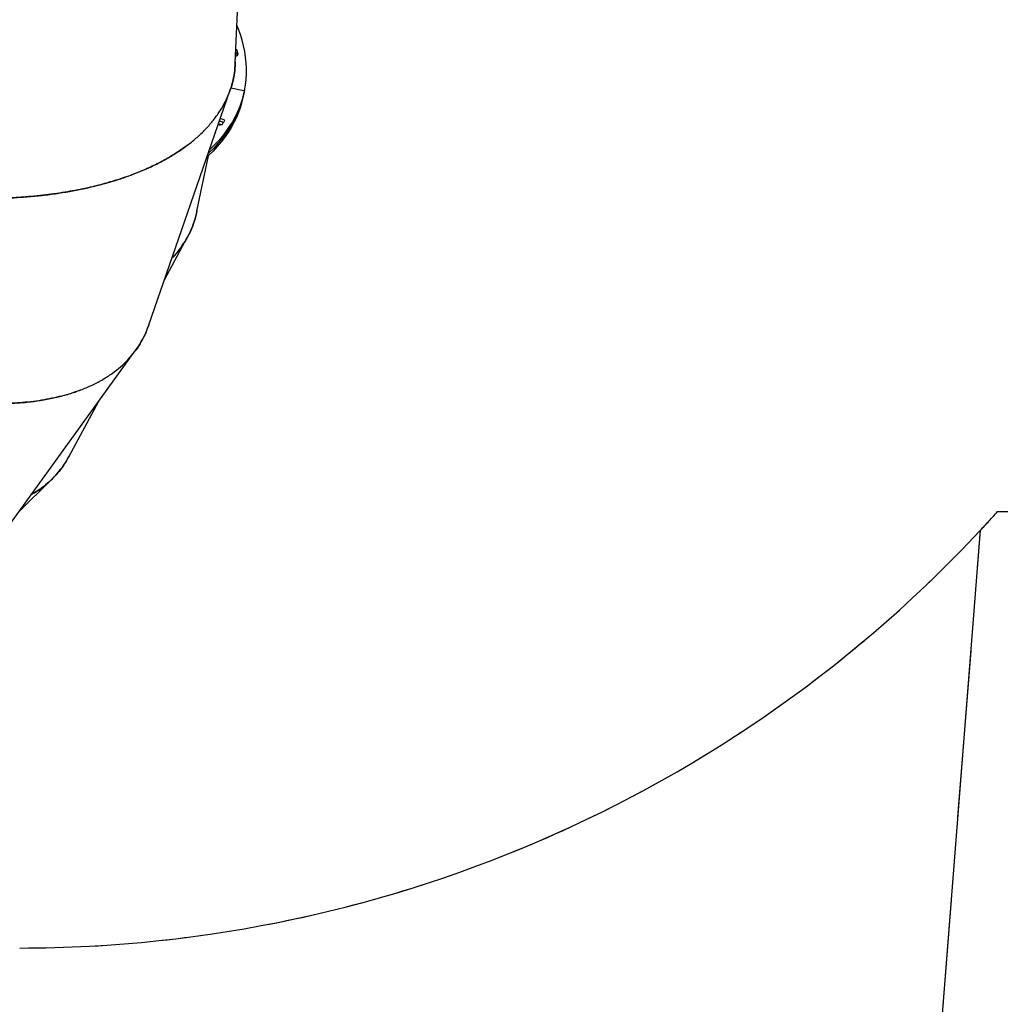
# Model space of a CAD drawing. Units: millimetres. Extents: x 5905 to 26282, y 16202 to 29637.
# Drawn here: x 21297 to 22417, y 20905 to 22030 of the extents above; entities that cross this region are included whole.
import ezdxf

# ---------------------------------------------------------------- set-up
doc = ezdxf.new("R2010")
doc.units = ezdxf.units.MM
doc.header["$LTSCALE"] = 150
doc.linetypes.add('HIDDEN', pattern=[1.905, 1.27, -0.635])
doc.layers.add('DASHED', color=7, linetype='HIDDEN', lineweight=25)
doc.layers.add('IMPACT_AREA', color=3, linetype='Continuous')

msp = doc.modelspace()

# ---------------------------------------------------------------- linework, layer by layer
at = {"color": 7, "linetype": 'Continuous', "lineweight": 25}
for p, q in [((21543.1, 21980.7), (21554.7, 22266)), ((21443.9, 21680.2), (21537.3, 21950.1)), ((21538, 21952.3), (21553, 21949.2)), ((21552.8, 21945.5), (21553.5, 21948.8)), ((21553.6, 21949.3), (21552.9, 21946)), ((21552.1, 21942.2), (21552.8, 21945.5)), ((21552.9, 21946), (21552.2, 21942.7)), ((21552.2, 21942.7), (21552.2, 21942.7)), ((21552.9, 21946.2), (21552.9, 21946)), ((21552.9, 21946), (21552.9, 21946)), ((21499.2, 21811.1), (21512.3, 21874.7)), ((21462.1, 21732.8), (21488.6, 21781.8)), ((21262.1, 21421.2), (21429.5, 21652.6)), ((21352.9, 21530.6), (21387.2, 21594.1)), ((21294.8, 21466.4), (21334.2, 21505.6))]:
    msp.add_line(p, q, dxfattribs=at)
at = {"color": 7, "linetype": 'Continuous', "lineweight": 25, "flags": 128}
for points in [[(21553.6, 21949.3), (21554.7, 21955.5), (21555.4, 21961.8), (21555.8, 21968.1), (21555.8, 21974.4), (21555.5, 21980.8), (21554.9, 21987.3), (21553.9, 21993.8), (21552.6, 22000.3), (21550.9, 22006.8), (21548.9, 22013.4), (21546.5, 22020), (21544.9, 22024)], [(21543.4, 21988.7), (21543.8, 21988.7), (21544.8, 21988.9), (21545.6, 21989.3), (21546.1, 21989.9), (21546.2, 21990.5)], [(21553.5, 21948.8), (21552, 21942.7), (21550.2, 21936.7), (21548.1, 21930.8), (21545.6, 21924.9), (21542.8, 21919.1), (21539.7, 21913.5), (21536.2, 21907.9), (21532.4, 21902.4), (21528.3, 21897.1), (21523.8, 21891.8), (21519, 21886.7), (21514, 21881.7), (21513.5, 21881.3)], [(21553, 21949.2), (21553.1, 21949.2), (21553.2, 21949.2), (21553.3, 21949.2), (21553.4, 21949.2), (21553.5, 21949.2), (21553.5, 21949.3), (21553.6, 21949.3), (21553.6, 21949.3)], [(21553.5, 21948.8), (21553.5, 21948.9), (21553.5, 21948.9), (21553.4, 21949), (21553.4, 21949), (21553.3, 21949.1), (21553.2, 21949.1), (21553.1, 21949.2), (21553, 21949.2)], [(21552.1, 21942.2), (21550.7, 21936.1), (21548.9, 21930), (21546.7, 21924.1), (21544.3, 21918.2), (21541.4, 21912.5), (21538.3, 21906.8), (21534.8, 21901.2), (21531, 21895.7), (21526.9, 21890.4), (21522.4, 21885.2), (21517.7, 21880), (21512.6, 21875), (21510.8, 21873.4)], [(21552.8, 21945.5), (21551.3, 21939.4), (21549.5, 21933.4), (21547.4, 21927.4), (21544.9, 21921.6), (21542.1, 21915.8), (21539, 21910.1), (21535.5, 21904.5), (21531.7, 21899.1), (21527.6, 21893.7), (21523.1, 21888.5), (21518.4, 21883.4), (21513.3, 21878.4), (21512.2, 21877.3)], [(21552.8, 21945.5), (21551.3, 21939.4), (21549.5, 21933.4), (21547.4, 21927.4), (21544.9, 21921.6), (21542.1, 21915.8), (21539, 21910.1), (21535.5, 21904.5), (21531.7, 21899.1), (21527.6, 21893.7), (21523.1, 21888.5), (21518.4, 21883.4), (21513.3, 21878.4), (21512.2, 21877.3)], [(21526, 21917.3), (21526.6, 21917.2), (21527.8, 21916.9), (21528.9, 21916.5), (21529.8, 21915.9), (21530.4, 21915.2), (21530.6, 21914.5), (21530.4, 21913.9)], [(21528.3, 21910.6), (21527.8, 21910.1), (21526.9, 21909.8), (21525.8, 21909.6), (21524.6, 21909.7), (21523.4, 21909.9)]]:
    msp.add_lwpolyline(points, dxfattribs=at)
at = {"color": 7, "linetype": 'Continuous', "lineweight": 25}
for centre, radius, start, end in [((21542.7, 21993.4), 3.06, 19.1842, 69.7394), ((21420.8, 21972.2), 126.7, 8.3023, 10.0617), ((21542.3, 21990.2), 2.77, 17.9838, 61.0542), ((21542.3, 21989.9), 2.79, 18.022, 61.9334), ((21419.4, 21968.8), 127.4, 9.1733, 10.0592), ((21419.5, 21968.8), 127.3, 9.1732, 9.9557), ((21525.2, 21907.8), 6.13, 46.5352, 93.3585), ((21524.3, 21903.4), 7.17, 64.4487, 94.8182), ((21422.3, 21980.3), 126.9, 326.6637, 328.4214)]:
    msp.add_arc(centre, radius, start, end, dxfattribs=at)
for points, knots in [([(21543.1, 21982.1), (21543, 21978.8), (21542.6, 21971.6), (21540.6, 21960.9), (21538.6, 21953.1), (21536.9, 21949), (21536.7, 21948.6)], [0, 0, 0, 0, 0.291331, 0.624039, 0.956627, 1, 1, 1, 1]), ([(21154.9, 21833.3), (21157.2, 21833), (21161.8, 21832.3), (21168.7, 21831.4), (21175.7, 21830.6), (21182.5, 21829.8), (21189, 21829.1), (21195.3, 21828.5), (21201.6, 21828), (21207.9, 21827.5), (21214.1, 21827.1), (21220.2, 21826.7), (21226.1, 21826.4), (21232, 21826.2), (21241.5, 21825.9), (21254.6, 21825.7), (21270.7, 21825.9), (21286.2, 21826.4), (21302, 21827.4), (21318.3, 21828.8), (21335.2, 21830.9), (21351.6, 21833.4), (21367.4, 21836.4), (21382.8, 21839.9), (21397.8, 21843.9), (21412.2, 21848.3), (21426.6, 21853.4), (21440.9, 21859.2), (21455.1, 21865.9), (21468.3, 21873.2), (21480.5, 21880.9), (21491.8, 21889.1), (21502, 21897.8), (21511.2, 21907), (21519.2, 21916.5), (21526.2, 21926.5), (21532, 21936.8), (21536.6, 21947.4), (21540, 21958.2), (21542.3, 21969.4), (21542.9, 21976.9), (21543.1, 21980.7)], [0, 0, 0, 0, 0.0113315, 0.0232476, 0.0351036, 0.0465173, 0.0574887, 0.0680178, 0.0786112, 0.0893784, 0.0999245, 0.1102495, 0.1203534, 0.1302361, 0.1402453, 0.1693713, 0.1975299, 0.2247211, 0.2509451, 0.282177, 0.3141133, 0.3452668, 0.3756381, 0.4069755, 0.4386791, 0.4698531, 0.5004982, 0.5363693, 0.5723351, 0.6078398, 0.643202, 0.6792118, 0.7149367, 0.7503783, 0.7861425, 0.8219348, 0.857587, 0.8931796, 0.9289121, 0.9646376, 1, 1, 1, 1]), ([(21489.6, 21887.8), (21487.5, 21886.1), (21482.5, 21882.3), (21473.9, 21876.6), (21464, 21870.8), (21453.4, 21865.2), (21442.3, 21859.9), (21432.1, 21855.6), (21422.9, 21852.1), (21414.9, 21849.3), (21406.6, 21846.5), (21398, 21844), (21389.1, 21841.5), (21379.4, 21839.1), (21368.8, 21836.7), (21357.2, 21834.5), (21345.2, 21832.4), (21332.7, 21830.6), (21320, 21829.1), (21309.1, 21828), (21300, 21827.3), (21292.6, 21826.8), (21285, 21826.4), (21277.2, 21826.1), (21269.3, 21825.9), (21261.1, 21825.8), (21252.8, 21825.8), (21242.3, 21825.9), (21229.3, 21826.3), (21214.2, 21827), (21202.3, 21827.9), (21193.8, 21828.7), (21188.6, 21829.2), (21183.3, 21829.7), (21177.8, 21830.3), (21172.3, 21831), (21167.1, 21831.6), (21162.1, 21832.3), (21157, 21833), (21151.4, 21833.9), (21145.2, 21834.8), (21138.5, 21835.9), (21131, 21837.3), (21123.4, 21838.7), (21116.2, 21840.1), (21110, 21841.4), (21104.8, 21842.5), (21100.4, 21843.5), (21097.7, 21844.1), (21096.5, 21844.4)], [0, 0, 0, 0, 0.027644, 0.063341, 0.099386, 0.13578, 0.172522, 0.208595, 0.231893, 0.255416, 0.279165, 0.303138, 0.327337, 0.351762, 0.38084, 0.410456, 0.44061, 0.471303, 0.502534, 0.531978, 0.548934, 0.566184, 0.583729, 0.601569, 0.619704, 0.638134, 0.65686, 0.675881, 0.708576, 0.742974, 0.776038, 0.787061, 0.798395, 0.810038, 0.821992, 0.834255, 0.845899, 0.855923, 0.866968, 0.879249, 0.892766, 0.90752, 0.923511, 0.941739, 0.957269, 0.970859, 0.982512, 0.992225, 1, 1, 1, 1]), ([(21499.3, 21811.8), (21498.6, 21808.7), (21497.1, 21801.9), (21493.5, 21791.8), (21488.6, 21781.5), (21482.6, 21771.7), (21476.6, 21763.6), (21472.2, 21759.1), (21470.6, 21757.4)], [0, 0, 0, 0, 0.153384, 0.338988, 0.52465, 0.709859, 0.894848, 1, 1, 1, 1]), ([(21470.6, 21757.4), (21471.6, 21758.4), (21475.4, 21762.2), (21480.9, 21769.4), (21487.3, 21779.1), (21492.5, 21789.3), (21496.4, 21799.9), (21498.6, 21807.3), (21499.2, 21811.1), (21499.2, 21811.1)], [0, 0, 0, 0, 0.062113, 0.249014, 0.435977, 0.623517, 0.810982, 0.998383, 1, 1, 1, 1]), ([(21365.8, 21606.7), (21363.3, 21605.8), (21357.4, 21603.5), (21347.5, 21600.6), (21336.4, 21597.9), (21324.7, 21595.6), (21312.5, 21593.7), (21301.4, 21592.6), (21291.6, 21591.9), (21283.1, 21591.5), (21274.4, 21591.3), (21265.5, 21591.3), (21256.3, 21591.5), (21246.3, 21592), (21235.5, 21592.8), (21223.7, 21593.9), (21211.6, 21595.4), (21199.1, 21597.3), (21186.5, 21599.5), (21175, 21601.8), (21164.4, 21604.1), (21154.7, 21606.5), (21144.7, 21609), (21134.4, 21611.9), (21123.8, 21614.9), (21114.6, 21617.8), (21106.9, 21620.3), (21100.9, 21622.4), (21094.8, 21624.5), (21088.7, 21626.7), (21082.5, 21629), (21076.1, 21631.4), (21070.4, 21633.6), (21065.3, 21635.7), (21060.6, 21637.6), (21055.9, 21639.6), (21051, 21641.7), (21045.9, 21643.9), (21041.1, 21646), (21036.4, 21648.2), (21031.7, 21650.3), (21026.5, 21652.8), (21020.8, 21655.5), (21014.6, 21658.6), (21007.8, 21662), (21000.9, 21665.5), (20994.4, 21669), (20988.9, 21672), (20984.2, 21674.6), (20980.3, 21676.8), (20978, 21678.1), (20977, 21678.7)], [0, 0, 0, 0, 0.027644, 0.063341, 0.099386, 0.135779, 0.172522, 0.208594, 0.231892, 0.255416, 0.279164, 0.303137, 0.327336, 0.351761, 0.380838, 0.410454, 0.440608, 0.471301, 0.502533, 0.531977, 0.554648, 0.577845, 0.601565, 0.625811, 0.650581, 0.675876, 0.69031, 0.704614, 0.718536, 0.732806, 0.747423, 0.762388, 0.777251, 0.787774, 0.798645, 0.809864, 0.821432, 0.833347, 0.845611, 0.855642, 0.866834, 0.879235, 0.892845, 0.907665, 0.923694, 0.942082, 0.957597, 0.971147, 0.98273, 0.992348, 1, 1, 1, 1]), ([(21029.7, 21651.3), (21033.1, 21649.7), (21039.8, 21646.6), (21049.5, 21642.3), (21059, 21638.3), (21068.5, 21634.4), (21078.2, 21630.6), (21087.8, 21627), (21097.7, 21623.5), (21108.5, 21619.8), (21120.2, 21616), (21132.4, 21612.4), (21144.1, 21609.2), (21155.9, 21606.2), (21169.5, 21603), (21184.9, 21599.8), (21201.5, 21596.9), (21217.8, 21594.6), (21233.9, 21592.9), (21249.8, 21591.7), (21265.2, 21591.2), (21280.2, 21591.3), (21295.5, 21592), (21311, 21593.5), (21326.4, 21595.8), (21341.1, 21598.9), (21355.1, 21602.8), (21368.3, 21607.4), (21380.6, 21612.8), (21392, 21618.9), (21402.5, 21625.7), (21412, 21633.2), (21420.5, 21641.4), (21428, 21650.2), (21434.4, 21659.7), (21439.9, 21669.6), (21442.5, 21676.7), (21443.9, 21680.2)], [0, 0, 0, 0, 0.01904, 0.036734, 0.053082, 0.070709, 0.088524, 0.1056, 0.123167, 0.141744, 0.164471, 0.1865, 0.20783, 0.228463, 0.250884, 0.282869, 0.313978, 0.344212, 0.375844, 0.407461, 0.438481, 0.468939, 0.500764, 0.536629, 0.571957, 0.607659, 0.64359, 0.679154, 0.71464, 0.750554, 0.786249, 0.821726, 0.857539, 0.893277, 0.928938, 0.964584, 1, 1, 1, 1]), ([(21444.2, 21681.5), (21443.1, 21678.4), (21440.8, 21671.6), (21435.7, 21662), (21431.6, 21655.1), (21428.8, 21651.7), (21428.5, 21651.4)], [0, 0, 0, 0, 0.288773, 0.622942, 0.956991, 1, 1, 1, 1]), ([(21353.4, 21531.7), (21351.8, 21528.8), (21348.3, 21522.5), (21341.8, 21513.7), (21334.5, 21505.6), (21326.7, 21498.6), (21318.6, 21492.5), (21312.7, 21488.9), (21309.8, 21487.2)], [0, 0, 0, 0, 0.159946, 0.343143, 0.526275, 0.685889, 0.845971, 1, 1, 1, 1]), ([(21310, 21487.4), (21311.2, 21488.1), (21315.9, 21490.6), (21323.3, 21495.9), (21332.2, 21503.4), (21340.1, 21511.6), (21347, 21520.7), (21351.2, 21527.1), (21352.9, 21530.6), (21352.9, 21530.6)], [0, 0, 0, 0, 0.061991, 0.2489461, 0.4359628, 0.6235567, 0.8110762, 0.9985306, 1, 1, 1, 1])]:
    msp.add_open_spline(points, degree=3, knots=knots, dxfattribs=at)
at = {"layer": 'DASHED'}
for p, q in [((22413.9, 21468), (25082.1, 21468)), ((22413.9, 21468), (25082.1, 21468)), ((22413.9, 21468), (25082.1, 21468)), ((22279.3, 19979.2), (22394.4, 21446.6)), ((22279.3, 19979.2), (22394.4, 21446.6))]:
    msp.add_line(p, q, dxfattribs=at)
for start in [270, 270, 317.0323]:
    msp.add_arc((21296.8, 22469), 1500, start, 318.1375, dxfattribs=at)
at = {"layer": 'IMPACT_AREA', "linetype": 'Continuous', "lineweight": 25}
for p, q in [((22413.9, 21468), (25082.1, 21468)), ((22279.3, 19979.2), (22394.4, 21446.6))]:
    msp.add_line(p, q, dxfattribs=at)
msp.add_arc((21296.8, 22469), 1500, 270, 318.1375, dxfattribs=at)

doc.saveas('drawing.dxf')
